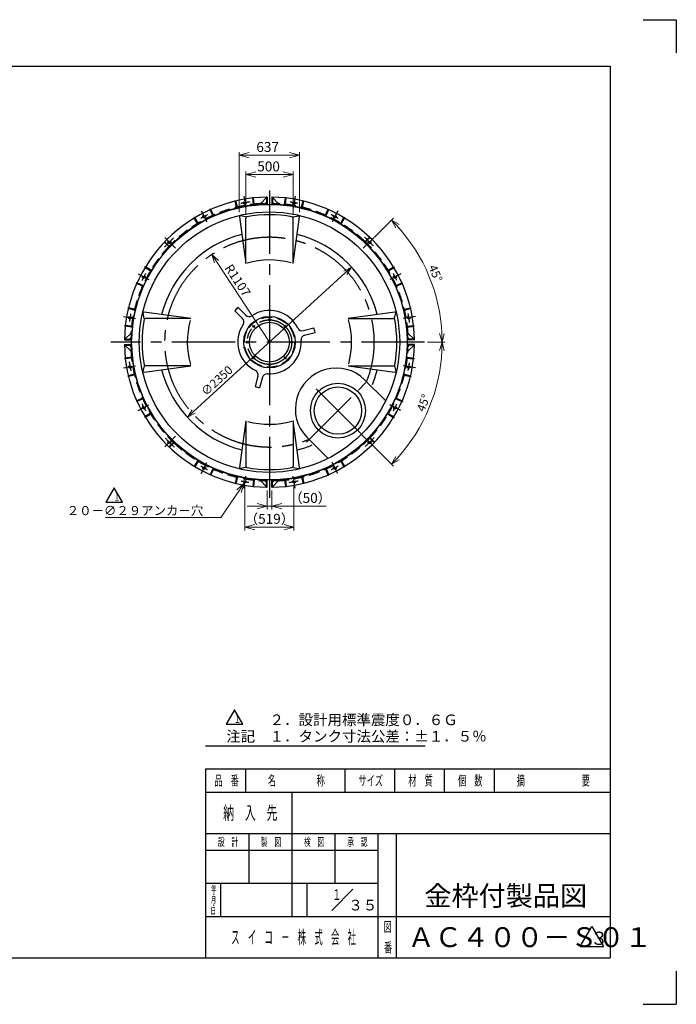
# Model space of a CAD drawing. Units: millimetres. Extents: x 35 to 14735, y 35 to 10430.
# Drawn here: x 7802 to 14735, y 35 to 10430 of the extents above; entities that cross this region are included whole.
import ezdxf

# ---------------------------------------------------------------- set-up
doc = ezdxf.new("R2010")
doc.units = ezdxf.units.MM
doc.header["$LTSCALE"] = 35
doc.header["$PDMODE"] = 1
for name, pattern in [('CENTER2', [28.575, 19.05, -3.175, 3.175, -3.175]), ('DIMENSION', [2e-15, 1e-15, 1e-15]), ('HIDDEN2', [4.7625, 3.175, -1.5875])]:
    doc.linetypes.add(name, pattern=pattern)
for name, color, linetype in [('ASKPAPERFRAME', 7, 'Continuous'), ('F00001_1', 7, 'Continuous'), ('TP1791_30', 7, 'Continuous'), ('画層1', 7, 'Continuous')]:
    doc.layers.add(name, color=color, linetype=linetype)
doc.styles.add('STD', font='monotxt.shx', dxfattribs={"width": 0.6, "bigfont": 'extfont2.shx'})
doc.dimstyles.new('ASKSTANDARD', dxfattribs={"dimscale": 35, "dimtxt": 3, "dimasz": 3, "dimexe": 1, "dimexo": 1, "dimgap": 1, "dimtad": 3, "dimzin": 9, "dimdsep": 46, "dimtxsty": 'STD', "dimblk": 'OPEN30', "dimcen": 0, "dimclrd": 4, "dimclre": 4, "dimclrt": 4, "dimazin": 2, "dimtm": 1e-09, "dimtfac": 0.5, "dimtmove": 0, "dimatfit": 0, "dimldrblk": 'OPEN30', "dimfxl": 1, "dimtolj": 1, "dimtzin": 0, "dimlwd": 9, "dimlwe": 9, "dimarcsym": 0})

# ---------------------------------------------------------------- blocks, each defined once
blk = doc.blocks.new('_Open30')
at = {"color": 0, "linetype": 'ByBlock', "lineweight": -2}
for p, q in [((-1, 0.268), (0, 0)), ((0, 0), (-1, -0.268)), ((0, 0), (-1, 0))]:
    blk.add_line(p, q, dxfattribs=at)
blk = doc.blocks.new('*D17')
at = {"layer": 'Defpoints', "color": 0, "linetype": 'Continuous'}
for p in [(10689, 8794), (10189, 8335), (10689, 8335)]:
    blk.add_point(p, dxfattribs=at)
at = {"layer": 'TP1791_30', "color": 4, "linetype": 'Continuous', "lineweight": 9}
for p, q in [((10189, 8370), (10189, 8829)), ((10294, 8794), (10584, 8794)), ((10689, 8370), (10689, 8829))]:
    blk.add_line(p, q, dxfattribs=at)
at = {"layer": 'TP1791_30', "color": 4, "linetype": 'Continuous', "lineweight": 9, "xscale": 105, "yscale": 105, "zscale": 105}
for p, rotation in [((10189, 8794), 179.9999999764462), ((10689, 8794), 359.9999999764462)]:
    blk.add_blockref('_Open30', p, dxfattribs=dict(at, rotation=rotation))
at = {"layer": 'TP1791_30', "color": 4, "linetype": 'Continuous', "insert": (10430, 8881), "char_height": 105, "attachment_point": 5, "style": 'STD'}
blk.add_mtext('\\A1;500', dxfattribs=at)
blk = doc.blocks.new('*D18')
at = {"layer": 'Defpoints', "color": 0, "linetype": 'Continuous'}
for p in [(10757, 8998), (10120, 8363), (10757, 8363)]:
    blk.add_point(p, dxfattribs=at)
at = {"layer": 'TP1791_30', "color": 4, "linetype": 'Continuous', "lineweight": 9}
for p, q in [((10120, 8398), (10120, 9033)), ((10225, 8998), (10652, 8998)), ((10757, 8398), (10757, 9033))]:
    blk.add_line(p, q, dxfattribs=at)
at = {"layer": 'TP1791_30', "color": 4, "linetype": 'Continuous', "lineweight": 9, "xscale": 105, "yscale": 105, "zscale": 105}
for p, rotation in [((10120, 8998), 179.9999999764462), ((10757, 8998), 359.9999999764462)]:
    blk.add_blockref('_Open30', p, dxfattribs=dict(at, rotation=rotation))
at = {"layer": 'TP1791_30', "color": 4, "linetype": 'Continuous', "insert": (10420, 9086), "char_height": 105, "attachment_point": 5, "style": 'STD'}
blk.add_mtext('\\A1;637', dxfattribs=at)
blk = doc.blocks.new('*D19')
at = {"layer": 'Defpoints', "color": 0, "linetype": 'Continuous'}
for p in [(11822, 7026), (12077, 7026), (11276, 6189), (12018, 6114), (11526, 5938)]:
    blk.add_point(p, dxfattribs=at)
at = {"layer": 'TP1791_30', "color": 4, "linetype": 'Continuous', "lineweight": 9}
for p, q in [((12107, 7026), (12292, 7026)), ((11547, 5917), (11749, 5715))]:
    blk.add_line(p, q, dxfattribs=at)
blk.add_arc((10439, 7026), 1823, 317.8283, 357.1717, dxfattribs=at)
at = {"layer": 'TP1791_30', "color": 4, "linetype": 'Continuous', "lineweight": 9, "xscale": 89.99999530613447, "yscale": 89.99999530613447, "zscale": 89.99999530613447}
for p, rotation in [((12262, 7026), 88.58582718889531), ((11728, 5736), 226.4141727641103)]:
    blk.add_blockref('_Open30', p, dxfattribs=dict(at, rotation=rotation))
at = {"layer": 'TP1791_30', "color": 4, "linetype": 'Continuous', "insert": (12065, 6384), "char_height": 90, "attachment_point": 5, "rotation": 68.4884, "style": 'STD'}
blk.add_mtext('\\A1;45°', dxfattribs=at)
blk = doc.blocks.new('*D20')
at = {"layer": 'Defpoints', "color": 0, "linetype": 'Continuous'}
for p in [(11526, 8113), (12018, 7937), (11276, 7862), (11822, 7026), (12077, 7026)]:
    blk.add_point(p, dxfattribs=at)
at = {"layer": 'TP1791_30', "color": 4, "linetype": 'Continuous', "lineweight": 9}
blk.add_line((11547, 8134), (11749, 8336), dxfattribs=at)
blk.add_arc((10439, 7026), 1823, 2.8283, 42.1717, dxfattribs=at)
at = {"layer": 'TP1791_30', "color": 4, "linetype": 'Continuous', "lineweight": 9, "xscale": 89.99999530613447, "yscale": 89.99999530613447, "zscale": 89.99999530613447}
for p, rotation in [((11728, 8315), 133.5858269415146), ((12262, 7026), 271.414173011468)]:
    blk.add_blockref('_Open30', p, dxfattribs=dict(at, rotation=rotation))
at = {"layer": 'TP1791_30', "color": 4, "linetype": 'Continuous', "insert": (12193, 7752), "char_height": 90, "attachment_point": 5, "rotation": 292.5, "style": 'STD'}
blk.add_mtext('\\A1;45°', dxfattribs=at)
blk = doc.blocks.new('*D21')
at = {"layer": 'Defpoints', "color": 0, "linetype": 'Continuous'}
for p in [(11306, 7818), (9572, 6233)]:
    blk.add_point(p, dxfattribs=at)
at = {"layer": 'TP1791_30', "color": 4, "linetype": 'Continuous', "lineweight": 9}
blk.add_line((11240, 7758), (9638, 6294), dxfattribs=at)
at = {"layer": 'TP1791_30', "color": 4, "linetype": 'Continuous', "lineweight": 9, "xscale": 89.99999530613447, "yscale": 89.99999530613447, "zscale": 89.99999530613447}
for p, rotation in [((11306, 7818), 42.43004269005887), ((9572, 6233), 222.4300426900589)]:
    blk.add_blockref('_Open30', p, dxfattribs=dict(at, rotation=rotation))
at = {"layer": 'TP1791_30', "color": 4, "linetype": 'Continuous', "insert": (9883, 6619), "char_height": 90, "attachment_point": 5, "rotation": 42.43, "style": 'STD'}
blk.add_mtext('\\A1;∅2350', dxfattribs=at)
blk = doc.blocks.new('*D22')
at = {"layer": 'Defpoints', "color": 0, "linetype": 'Continuous'}
for p in [(9831, 7951), (10439, 7026)]:
    blk.add_point(p, dxfattribs=at)
at = {"layer": 'TP1791_30', "color": 4, "linetype": 'Continuous', "lineweight": 9}
blk.add_line((10439, 7026), (9881, 7876), dxfattribs=at)
at = {"layer": 'TP1791_30', "color": 4, "linetype": 'Continuous', "lineweight": 9, "xscale": 89.99999530613447, "yscale": 89.99999530613447, "zscale": 89.99999530613447, "rotation": 123.29091959297}
blk.add_blockref('_Open30', (9831, 7951), dxfattribs=at)
at = {"layer": 'TP1791_30', "color": 4, "linetype": 'Continuous', "insert": (10104, 7678), "char_height": 96, "attachment_point": 5, "rotation": 303.2909, "style": 'STD'}
blk.add_mtext('\\A1;R1107', dxfattribs=at)
blk = doc.blocks.new('訂正記号-1')
at = {"color": 4, "linetype": 'Continuous', "ltscale": 0.5}
for p, q in [((0, 4.32), (-2.5, 0)), ((2.5, 0), (0, 4.32)), ((-2.5, 0), (2.5, 0))]:
    blk.add_line(p, q, dxfattribs=at)
at = {"layer": 'F00001_1', "color": 4, "linetype": 'Continuous'}
blk.add_point((0, 1.69), dxfattribs=at)
at = {"color": 4, "linetype": 'Continuous', "insert": (-0.18, 1.69), "char_height": 2.5, "attachment_point": 4, "style": 'STD'}
blk.add_mtext('\\T1.40;\\W0.61;１', dxfattribs=at)
blk = doc.blocks.new('割-Ｔｐ')
at = {"layer": 'TP1791_30', "color": 4, "linetype": 'HIDDEN2'}
for p, q in [((-348, 1424), (-363, 1489)), ((-339, 1427), (-355, 1491)), ((-169, 1457), (-176, 1522)), ((-160, 1458), (-168, 1523)), ((-31, 1528), (-96, 1460)), ((-31, 1528), (-31, 1471)), ((31, 1528), (31, 1471)), ((31, 1528), (96, 1460)), ((160, 1458), (168, 1523)), ((169, 1457), (176, 1522)), ((339, 1427), (355, 1491)), ((348, 1424), (363, 1489)), ((-599, 1338), (-626, 1399)), ((-591, 1342), (-618, 1402)), ((591, 1342), (618, 1402)), ((599, 1338), (626, 1399)), ((-760, 1254), (-794, 1310)), ((-753, 1258), (-787, 1315)), ((753, 1258), (787, 1315)), ((760, 1254), (794, 1310)), ((-1057, 1004), (-1110, 1057)), ((-1063, 1018), (-1103, 1058)), ((1004, 1057), (1057, 1110)), ((1018, 1063), (1058, 1103)), ((-1258, 753), (-1315, 787)), ((-1254, 760), (-1310, 794)), ((1254, 760), (1310, 794)), ((1258, 753), (1315, 787)), ((-1338, 599), (-1399, 626)), ((1338, 599), (1399, 626)), ((-1342, 591), (-1402, 618)), ((1342, 591), (1402, 618)), ((-1427, 339), (-1491, 355)), ((-1424, 348), (-1489, 363)), ((1424, 348), (1489, 363)), ((1427, 339), (1491, 355)), ((-1458, 160), (-1523, 168)), ((-1457, 169), (-1522, 176)), ((1457, 169), (1522, 176)), ((1458, 160), (1523, 168)), ((-1528, 31), (-1460, 96)), ((-1528, 31), (-1471, 31)), ((1528, 31), (1460, 96)), ((1528, 31), (1471, 31)), ((-1528, -31), (-1471, -31)), ((-1528, -31), (-1460, -96)), ((1528, -31), (1460, -96)), ((1528, -31), (1471, -31)), ((-1458, -160), (-1523, -168)), ((-1457, -169), (-1522, -176)), ((1457, -169), (1522, -176)), ((1458, -160), (1523, -168)), ((-1427, -339), (-1491, -355)), ((-1424, -348), (-1489, -363)), ((1424, -348), (1489, -363)), ((1427, -339), (1491, -355)), ((-1342, -591), (-1402, -618)), ((-1338, -599), (-1399, -626)), ((1338, -599), (1399, -626)), ((1342, -591), (1402, -618)), ((-1258, -753), (-1315, -787)), ((-1254, -760), (-1310, -794)), ((1254, -760), (1310, -794)), ((1258, -753), (1315, -787)), ((1057, -1004), (1110, -1057)), ((1063, -1018), (1103, -1058)), ((-1018, -1063), (-1058, -1103)), ((-1004, -1057), (-1057, -1110)), ((-760, -1254), (-794, -1310)), ((-753, -1258), (-787, -1315)), ((-599, -1338), (-626, -1399)), ((-591, -1342), (-618, -1402)), ((591, -1342), (618, -1402)), ((599, -1338), (626, -1399)), ((753, -1258), (787, -1315)), ((760, -1254), (794, -1310)), ((-348, -1424), (-363, -1489)), ((-339, -1427), (-355, -1491)), ((339, -1427), (355, -1491)), ((348, -1424), (363, -1489)), ((-169, -1457), (-176, -1522)), ((-160, -1458), (-168, -1523)), ((-31, -1528), (-96, -1460)), ((-31, -1528), (-31, -1471)), ((31, -1528), (96, -1460)), ((31, -1528), (31, -1471)), ((160, -1458), (168, -1523)), ((169, -1457), (176, -1522))]:
    blk.add_line(p, q, dxfattribs=at)
at = {"layer": 'TP1791_30', "color": 1, "linetype": 'CENTER2'}
for p, q in [((-340, 1412), (-361, 1497)), ((-272, 1541), (-249, 1413)), ((-163, 1444), (-173, 1530)), ((163, 1444), (173, 1530)), ((272, 1541), (249, 1413)), ((340, 1412), (361, 1497)), ((-722, 1388), (-662, 1272)), ((-590, 1328), (-625, 1407)), ((590, 1328), (625, 1407)), ((722, 1388), (662, 1272)), ((-749, 1244), (-795, 1320)), ((749, 1244), (795, 1320)), ((-991, 991), (-1104, 1104)), ((991, 991), (1104, 1104)), ((-1244, 749), (-1320, 795)), ((1244, 749), (1320, 795)), ((-1328, 590), (-1407, 625)), ((-1388, 722), (-1272, 662)), ((1388, 722), (1272, 662)), ((1328, 590), (1407, 625)), ((-1412, 340), (-1497, 361)), ((1412, 340), (1497, 361)), ((-1541, 272), (-1413, 249)), ((1541, 272), (1413, 249)), ((-1444, 163), (-1530, 173)), ((1444, 163), (1530, 173)), ((-1444, -163), (-1530, -173)), ((1444, -163), (1530, -173)), ((-1541, -272), (-1413, -249)), ((1541, -272), (1413, -249)), ((-1412, -340), (-1497, -361)), ((1412, -340), (1497, -361)), ((-1328, -590), (-1407, -625)), ((1328, -590), (1407, -625)), ((-1388, -722), (-1272, -662)), ((1388, -722), (1272, -662)), ((-1244, -749), (-1320, -795)), ((1244, -749), (1320, -795)), ((-991, -991), (-1104, -1104)), ((970, -970), (1108, -1108)), ((-749, -1244), (-795, -1320)), ((749, -1244), (795, -1320)), ((-722, -1388), (-662, -1272)), ((-590, -1328), (-625, -1407)), ((590, -1328), (625, -1407)), ((722, -1388), (662, -1272)), ((-340, -1412), (-361, -1497)), ((-272, -1541), (-249, -1413)), ((-163, -1444), (-173, -1530)), ((163, -1444), (173, -1530)), ((272, -1541), (249, -1413)), ((340, -1412), (361, -1497))]:
    blk.add_line(p, q, dxfattribs=at)
at = {"layer": 'TP1791_30', "color": 4, "linetype": 'HIDDEN2', "ltscale": 0.5}
for p, q in [((-100, 1456), (-100, 1454)), ((-31, 1478), (-45, 1463)), ((31, 1478), (45, 1463)), ((100, 1456), (100, 1454)), ((-1004, 1057), (-1005, 1058)), ((1057, 1004), (1058, 1005)), ((-1478, 31), (-1463, 45)), ((-1456, 100), (-1454, 100)), ((1456, 100), (1454, 100)), ((1478, 31), (1463, 45)), ((-1478, -31), (-1463, -45)), ((-1456, -100), (-1454, -100)), ((1456, -100), (1454, -100)), ((1478, -31), (1463, -45)), ((-1057, -1004), (-1058, -1005)), ((1004, -1057), (1005, -1058)), ((-100, -1456), (-100, -1454)), ((100, -1456), (100, -1454)), ((-31, -1478), (-45, -1463)), ((31, -1478), (45, -1463))]:
    blk.add_line(p, q, dxfattribs=at)
at = {"layer": 'TP1791_30', "color": 7, "linetype": 'Continuous'}
for p, q in [((-25, 1532), (-25, 1457)), ((25, 1532), (25, 1457)), ((-1532, 25), (-1457, 25)), ((1532, 25), (1457, 25)), ((-1532, -25), (-1457, -25)), ((1532, -25), (1457, -25)), ((-25, -1532), (-25, -1457)), ((25, -1532), (25, -1457))]:
    blk.add_line(p, q, dxfattribs=at)
at = {"layer": 'TP1791_30', "color": 4, "linetype": 'HIDDEN2', "ltscale": 0.5}
for centre in [(-260, 1472), (260, 1472), (-690, 1326), (690, 1326), (-1057, 1057), (1057, 1057), (-1326, 690), (1326, 690), (-1472, 260), (1472, 260), (-1472, -260), (1472, -260), (-1326, -690), (1326, -690), (-1057, -1057), (1057, -1057), (-690, -1326), (690, -1326), (-260, -1472), (260, -1472)]:
    blk.add_circle(centre, 14.5, dxfattribs=at)
at = {"layer": 'TP1791_30', "color": 4, "linetype": 'Continuous'}
blk.add_circle((0, 0), 1455, dxfattribs=at)
at = {"layer": 'TP1791_30', "color": 7, "linetype": 'Continuous'}
for radius, start, end in [(1532, 90.9348, 135), (1457, 90.983, 135), (1532, 45, 89.0652), (1457, 45, 89.017), (1532, 135, 179.0652), (1532, 0.9348, 45), (1457, 135, 179.017), (1457, 0.983, 45), (1532, 180.9348, 225), (1457, 180.983, 225), (1457, 315, 359.017), (1532, 315, 359.0652), (1457, 225, 269.017), (1457, 270.983, 315), (1532, 225, 269.0652), (1532, 270.9348, 315)]:
    blk.add_arc((0, 0), radius, start, end, dxfattribs=at)
at = {"layer": 'TP1791_30', "color": 4, "linetype": 'HIDDEN2'}
for radius, start, end in [(1466, 93.6436, 136.1482), (1463, 93.7719, 133.5315), (1463, 91.5379, 93.7719), (1463, 86.2281, 88.4621), (1466, 46.4655, 86.3564), (1463, 46.4685, 86.0814), (1463, 133.6846, 135.8954), (1466, 3.6436, 46.1482), (1463, 43.6846, 45.8954), (1466, 136.4655, 176.3564), (1463, 136.4685, 176.0814), (1463, 3.7719, 43.5315), (1463, 176.2281, 178.4621), (1463, 1.5379, 3.7719), (1463, 181.5379, 183.7719), (1466, 183.6436, 226.1482), (1463, 183.7719, 223.5315), (1463, 316.4685, 356.0814), (1466, 316.4655, 356.3564), (1463, 356.2281, 358.4621), (1463, 223.6846, 225.8954), (1466, 273.6436, 316.1482), (1463, 313.6846, 315.8954), (1466, 226.4655, 266.3564), (1463, 226.4685, 266.0814), (1463, 273.7719, 313.5315), (1463, 266.2281, 268.4621), (1463, 271.5379, 273.7719)]:
    blk.add_arc((0, 0), radius, start, end, dxfattribs=at)
at = {"layer": 'TP1791_30', "color": 1, "linetype": 'CENTER2'}
for start, end in [(98.0069, 101.6351), (78.4678, 81.6135), (115.8865, 119.0322), (60.9678, 64.1135), (132.6368, 137.7839), (42.6368, 47.7839), (150.9678, 154.1135), (25.8865, 29.0322), (168.4678, 171.6135), (8.0069, 11.6351), (188.0069, 191.6351), (348.4678, 351.6135), (205.8865, 209.0322), (330.9678, 334.1135), (222.6368, 227.7839), (312.6368, 317.7839), (240.9678, 244.1135), (295.8865, 299.0322), (258.4678, 261.6135), (278.0069, 281.6351)]:
    blk.add_arc((0, 0), 1495, start, end, dxfattribs=at)
at = {"layer": 'TP1791_30', "color": 4, "linetype": 'HIDDEN2', "ltscale": 0.5}
for centre, radius, start, end in [((-96, 1456), 4, 93.7719, 180), ((-40, 1471), 8.5, 271.5379, 360), ((-27, 1528), 4, 91.0123, 180), ((39, 1471), 8.5, 180, 268.4621), ((96, 1456), 4, 360, 86.2281), ((-1105, 1055), 4, 45, 136.331), ((-1008, 1055), 4, 45, 133.6846), ((1024, 1057), 8.5, 135, 225.8954), ((1055, 1105), 4, 315, 46.331), ((-1057, 1024), 8.5, 225, 315.8954), ((1055, 1008), 4, 315, 43.6846), ((-1471, 39), 8.5, 270, 358.4621), ((-1456, 96), 4, 90, 176.2281), ((1456, 96), 4, 3.7719, 90), ((1471, 39), 8.5, 181.5379, 270), ((1528, 27), 4, 1.0123, 90), ((-1528, -27), 4, 181.0123, 270), ((-1471, -40), 8.5, 1.5379, 90), ((-1456, -96), 4, 183.7719, 270), ((1456, -96), 4, 270, 356.2281), ((1471, -40), 8.5, 90, 178.4621), ((-1055, -1008), 4, 135, 223.6846), ((1057, -1024), 8.5, 45, 135.8954), ((-1055, -1105), 4, 135, 226.331), ((-1024, -1057), 8.5, 315, 45.8954), ((1008, -1055), 4, 225, 313.6846), ((1105, -1055), 4, 225, 316.331), ((-96, -1456), 4, 180, 266.2281), ((-40, -1471), 8.5, 360, 88.4621), ((27, -1528), 4, 271.0123, 360), ((39, -1471), 8.5, 91.5379, 180), ((96, -1456), 4, 273.7719, 360)]:
    blk.add_arc(centre, radius, start, end, dxfattribs=at)
at = {"layer": 'TP1791_30', "color": 7, "linetype": 'Continuous', "ltscale": 0.5}
for centre, start, end in [((27, 1528), 360, 88.9877), ((-1528, 27), 90, 178.9877), ((1528, -27), 270, 358.9877), ((-27, -1528), 180, 268.9877)]:
    blk.add_arc(centre, 4, start, end, dxfattribs=at)
blk = doc.blocks.new('*D26')
at = {"layer": 'Defpoints', "color": 0, "linetype": 'DIMENSION'}
for p in [(10179, 5553), (10698, 5553), (10698, 5073)]:
    blk.add_point(p, dxfattribs=at)
at = {"layer": 'F00001_1', "color": 4, "linetype": 'DIMENSION', "lineweight": 9}
for p, q in [((10179, 5518), (10179, 5038)), ((10698, 5518), (10698, 5038)), ((10284, 5073), (10593, 5073))]:
    blk.add_line(p, q, dxfattribs=at)
at = {"layer": 'F00001_1', "color": 4, "linetype": 'DIMENSION', "lineweight": 9, "xscale": 105, "yscale": 105, "zscale": 105, "rotation": 180}
blk.add_blockref('_Open30', (10179, 5073), dxfattribs=at)
at = {"layer": 'F00001_1', "color": 4, "linetype": 'DIMENSION', "lineweight": 9, "xscale": 105, "yscale": 105, "zscale": 105}
blk.add_blockref('_Open30', (10698, 5073), dxfattribs=at)
at = {"layer": 'F00001_1', "color": 4, "linetype": 'DIMENSION', "insert": (10439, 5160), "char_height": 105, "attachment_point": 5, "style": 'STD'}
blk.add_mtext('\\A1;（519）', dxfattribs=at)
blk = doc.blocks.new('*D27')
at = {"layer": 'Defpoints', "color": 0, "linetype": 'DIMENSION'}
for p in [(10414, 5493), (10464, 5493), (10464, 5293)]:
    blk.add_point(p, dxfattribs=at)
at = {"layer": 'F00001_1', "color": 4, "linetype": 'DIMENSION', "lineweight": 9}
for p, q in [((10414, 5458), (10414, 5258)), ((10464, 5458), (10464, 5258)), ((10309, 5293), (10204, 5293)), ((10414, 5293), (10464, 5293)), ((10569, 5293), (11039, 5293))]:
    blk.add_line(p, q, dxfattribs=at)
at = {"layer": 'F00001_1', "color": 4, "linetype": 'DIMENSION', "lineweight": 9, "xscale": 105, "yscale": 105, "zscale": 105}
blk.add_blockref('_Open30', (10414, 5293), dxfattribs=at)
at = {"layer": 'F00001_1', "color": 4, "linetype": 'DIMENSION', "lineweight": 9, "xscale": 105, "yscale": 105, "zscale": 105, "rotation": 180}
blk.add_blockref('_Open30', (10464, 5293), dxfattribs=at)
at = {"layer": 'F00001_1', "color": 4, "linetype": 'DIMENSION', "insert": (10869, 5381), "char_height": 105, "attachment_point": 5, "style": 'STD'}
blk.add_mtext('\\A1;（50）', dxfattribs=at)

msp = doc.modelspace()

# ---------------------------------------------------------------- linework, layer by layer
at = {"layer": 'ASKPAPERFRAME', "color": 4, "linetype": 'Continuous'}
for p, q in [((14385, 10430), (14735, 10430)), ((14735, 10430), (14735, 10080)), ((9765.001, 2765), (12081.917, 2765)), ((9765.001, 2520), (9765.001, 2275)), ((9765.001, 2520), (14035, 2520)), ((10185.001, 2520), (10185.001, 2275)), ((11235.001, 2520), (11235.001, 2275)), ((11760.001, 2520), (11760.001, 2275)), ((12285.001, 2520), (12285.001, 2275)), ((12810.001, 2520), (12810.001, 2275)), ((10675.001, 2275), (10675.001, 962.5)), ((9765.001, 1837.5), (14035, 1837.5)), ((10220.001, 1837.5), (10220.001, 1312.5)), ((11130.001, 1837.5), (11130.001, 1312.5)), ((11585.001, 1837.5), (11585.001, 525)), ((11777.501, 1837.5), (11777.501, 525)), ((9765.001, 1662.5), (11585.001, 1662.5)), ((9765.001, 1312.5), (11585.001, 1312.5)), ((9922.501, 1312.5), (9922.501, 962.5)), ((10832.501, 1312.5), (10832.501, 962.5)), ((11097.382, 1026.13), (11320.12, 1248.869)), ((9765.001, 962.5), (14035, 962.5)), ((14735, 385), (14735, 35)), ((14385, 35), (14735, 35))]:
    msp.add_line(p, q, dxfattribs=at)
at = {"layer": 'ASKPAPERFRAME', "color": 2, "linetype": 'Continuous'}
for p, q in [((735, 9940), (14035, 9940)), ((14035, 9940), (14035, 525)), ((9765.001, 2275), (9765.001, 525)), ((9765.001, 2275), (14035, 2275)), ((735, 525), (14035, 525))]:
    msp.add_line(p, q, dxfattribs=at)
at = {"layer": 'ASKPAPERFRAME', "color": 7, "linetype": 'Continuous'}
for p, q in [((13720.003, 645.322), (13842.503, 857.498)), ((13842.501, 857.501), (13965.001, 645.324)), ((13720.001, 645.324), (13965, 645.324))]:
    msp.add_line(p, q, dxfattribs=at)
at = {"layer": 'TP1791_30', "color": 1, "linetype": 'CENTER2'}
for p, q in [((10438.863, 8625.94), (10438.863, 7025.538)), ((12076.529, 7025.538), (8765.445, 7025.538)), ((10438.863, 7025.538), (10438.863, 5382.581)), ((10829.583, 5970.134), (11500.054, 6640.605)), ((11403.013, 6061.389), (10880.884, 6583.517))]:
    msp.add_line(p, q, dxfattribs=at)
at = {"layer": 'TP1791_30', "color": 7, "linetype": 'Continuous'}
for p, q in [((10122.19, 8349.618), (10188.862, 7856.199)), ((10188.863, 8347.099), (10129.669, 8360.962)), ((10188.862, 7856.199), (10188.862, 8334.612)), ((10688.863, 8347.099), (10747.284, 8360.781)), ((10688.863, 7856.199), (10755.535, 8349.619)), ((10688.863, 7856.199), (10688.863, 8334.612)), ((10189.52, 7310.236), (10107.986, 7391.77)), ((9117.302, 7275.538), (9103.62, 7333.959)), ((9608.202, 7275.538), (9114.782, 7342.211)), ((10154.165, 7274.881), (10072.631, 7356.415)), ((11762.943, 7342.211), (11269.524, 7275.539)), ((11760.424, 7275.538), (11774.287, 7334.732)), ((9608.202, 7275.538), (9129.79, 7275.538)), ((10797.149, 7147.423), (10908.527, 7177.266)), ((11269.524, 7275.539), (11747.936, 7275.539)), ((10810.09, 7099.127), (10921.468, 7128.97)), ((9117.302, 6775.538), (9103.439, 6716.344)), ((9114.783, 6708.865), (9608.202, 6775.538)), ((9608.202, 6775.538), (9129.79, 6775.538)), ((11269.524, 6775.539), (11747.936, 6775.539)), ((11269.524, 6775.539), (11762.943, 6708.866)), ((11760.424, 6775.539), (11774.106, 6717.117)), ((10316.979, 6667.252), (10287.135, 6555.874)), ((10365.275, 6654.311), (10335.432, 6542.933)), ((11666.497, 6406.232), (11443.213, 6629.516)), ((10188.863, 6194.877), (10122.191, 5701.458)), ((10188.863, 6194.877), (10188.863, 5716.465)), ((10688.863, 6194.878), (10688.863, 5716.465)), ((10755.536, 5701.458), (10688.863, 6194.877)), ((11058.169, 5797.904), (10834.885, 6021.188)), ((10188.863, 5703.977), (10130.442, 5690.295)), ((10688.864, 5703.977), (10748.057, 5690.114))]:
    msp.add_line(p, q, dxfattribs=at)
at = {"layer": 'TP1791_30', "color": 1, "linetype": 'CENTER2', "ltscale": 0.5}
for p, q in [((10438.863, 7247.323), (10438.863, 7276.998)), ((10282.038, 7182.363), (10261.054, 7203.347)), ((10595.688, 7182.364), (10616.672, 7203.347)), ((10217.078, 7025.538), (10187.403, 7025.538)), ((10660.648, 7025.538), (10690.323, 7025.538)), ((10282.038, 6868.713), (10261.054, 6847.729)), ((10595.688, 6868.713), (10616.672, 6847.729)), ((10438.863, 6803.754), (10438.863, 6774.078))]:
    msp.add_line(p, q, dxfattribs=at)
at = {"layer": 'TP1791_30', "color": 7, "linetype": 'Continuous'}
for centre, radius in [((10438.863, 7025.538), 1455), ((10438.863, 7025.538), 1375), ((10438.863, 7025.538), 272), ((10438.863, 7025.538), 210), ((11161.925, 6302.477), 290), ((11161.925, 6302.477), 250)]:
    msp.add_circle(centre, radius, dxfattribs=at)
at = {"layer": 'TP1791_30', "color": 4, "linetype": 'HIDDEN2'}
msp.add_circle((10438.863, 7025.538), 265, dxfattribs=at)
at = {"layer": 'TP1791_30', "color": 1, "linetype": 'CENTER2'}
msp.add_circle((10438.863, 7025.538), 235, dxfattribs=at)
at = {"layer": 'TP1791_30', "color": 7, "linetype": 'Continuous', "ltscale": 0.5}
for centre in [(10272.694, 7191.708), (10438.863, 7260.538), (10605.033, 7191.708), (10203.863, 7025.538), (10673.863, 7025.538), (10272.694, 6859.368), (10605.033, 6859.368), (10438.863, 6790.538)]:
    msp.add_circle(centre, 10, dxfattribs=at)
for centre, start, end in [((10137.055, 8351.627), 102.8217019, 187.6954015), ((10203.862, 8334.612), 100.1771483, 180.000005), ((10673.863, 8334.612), 360, 79.8228908), ((10740.67, 8351.627), 352.3045804, 77.1783304), ((9112.774, 7327.346), 82.3045786, 167.1783329), ((11764.952, 7327.346), 12.8217011, 97.695399), ((9129.79, 7260.538), 90.0000025, 169.8228865), ((11747.936, 7260.539), 10.1771492, 90.0000025), ((9129.79, 6790.538), 190.1771544, 269.9999975), ((11747.936, 6790.539), 269.9999975, 349.82289), ((9112.774, 6723.73), 192.8216944, 277.6954009), ((11764.952, 6723.731), 262.3045804, 347.1783322), ((10137.055, 5699.449), 172.3045811, 257.1783422), ((10203.863, 5716.465), 179.999995, 259.8228927), ((10673.863, 5716.465), 280.1771501, 360), ((10740.671, 5699.449), 282.8217037, 7.6954017)]:
    msp.add_arc(centre, 15, start, end, dxfattribs=at)
at = {"layer": 'TP1791_30', "color": 7, "linetype": 'Continuous'}
for centre, radius, start, end in [((10438.863, 7025.538), 1344.999, 79.8228908, 100.1771483), ((10438.863, 7025.538), 1175, 104.3674147, 165.6326338), ((10438.863, 7025.538), 1175, 14.3674122, 75.6326313), ((10438.863, 7025.538), 867.466, 74.7592618, 105.75604), ((10224.876, 7345.592), 50, 224.9999996, 303.7666564), ((10438.863, 7025.538), 335, 26.2333632, 123.7666614), ((10438.863, 7025.538), 1344.999, 169.8228865, 190.1771508), ((10438.863, 7025.538), 867.466, 164.7592575, 195.7560356), ((10438.863, 7025.538), 335, 146.2333392, 243.7666374), ((10118.809, 7239.526), 50, 326.2333411, 45.0000046), ((10784.208, 7195.719), 50, 206.2333582, 285.0000013), ((10438.863, 7025.538), 867.466, 344.7592593, 15.7560374), ((10438.863, 7025.538), 1344.999, 349.82289, 10.1771492), ((10823.031, 7050.83), 50, 104.9999995, 183.7666767), ((10438.863, 7025.538), 335, 266.2333394, 3.7666585), ((10438.863, 7025.538), 1175, 194.3674072, 255.6326331), ((10268.682, 6680.193), 50, 345.000003, 63.7666461), ((10413.571, 6641.37), 50, 86.2333444, 164.9999943), ((10438.863, 7025.538), 1175, 337.6518908, 345.6326305), ((10438.863, 7025.538), 867.466, 254.7592568, 285.7560349), ((10438.863, 7025.538), 1175, 284.3674097, 292.54122), ((10438.863, 7025.538), 1344.999, 259.8228927, 280.1771501)]:
    msp.add_arc(centre, radius, start, end, dxfattribs=at)
at = {"layer": 'TP1791_30', "color": 1, "linetype": 'CENTER2'}
msp.add_arc((10438.863, 7025.538), 1107, 337.8658847, 292.1341415, dxfattribs=at)
at = {"layer": 'TP1791_30', "color": 4, "linetype": 'Continuous'}
for start, end in [(132.0966098, 137.9033908), (12.0966338, 17.9034011), (252.09661, 257.9033841)]:
    msp.add_arc((10438.863, 7025.538), 493.564, start, end, dxfattribs=at)
at = {"layer": 'TP1791_30', "color": 7, "linetype": 'Continuous'}
msp.add_ellipse((11139.049, 6325.352), major_axis=(303.53, 304.796), ratio=0.984807705, start_param=6.281073225, end_param=9.422665879, dxfattribs=at)

# ---------------------------------------------------------------- block references
msp.add_blockref('割-Ｔｐ', (10438.863, 7025.538), dxfattribs=at)
at = {"layer": '画層1', "color": 7, "linetype": 'Continuous', "xscale": 35, "yscale": 35, "zscale": 35}
for p in [(8798.093, 5336.255), (10069.893, 2991.116)]:
    msp.add_blockref('訂正記号-1', p, dxfattribs=at)

# ---------------------------------------------------------------- texts
at = {"layer": 'ASKPAPERFRAME', "color": 4, "linetype": 'Continuous', "style": 'STD'}
for s, insert, char_height, attachment_point in [('{\\T1.4;\u3000\u3000\u3000２．設計用標準震度０．６Ｇ}', (9982.177, 3038.411), 112, 4), ('{\\T1.4;注記\u3000１．タンク寸法公差：±１．５％}', (9982.177, 2864.195), 112, 4), ('\\T1.40;\\W0.60;品\u3000番', (9986.489, 2397.5), 105, 5), ('\\T1.40;\\W0.60;名\u3000\u3000\u3000\u3000\u3000称', (10723.169, 2397.5), 105, 5), ('\\T1.40;\\W0.60;サイズ', (11508.989, 2397.5), 105, 5), ('\\T1.40;\\W0.60;材\u3000質', (12033.989, 2397.5), 105, 5), ('\\T1.40;\\W0.60;個\u3000数', (12558.989, 2397.5), 105, 5), ('\\T1.40;\\W0.60;摘\u3000\u3000\u3000\u3000\u3000\u3000\u3000要', (13435.909, 2397.5), 105, 5), ('\\T1.40;\\W0.60;納\u3000入\u3000先', (10236.439, 2056.25), 140, 5), ('\\T1.40;\\W0.60;設\u3000計', (10002.074, 1750), 87.5, 5), ('\\T1.40;\\W0.60;製\u3000図', (10455.324, 1750), 87.5, 5), ('\\T1.40;\\W0.60;検\u3000図', (10910.324, 1750), 87.5, 5), ('\\T1.40;\\W0.60;承\u3000認', (11367.074, 1750), 87.5, 5), ('\\T1.40;\\W0.60;年', (9850.85, 1253), 70, 5), ('\\T1.40;\\W0.60;１', (11105.221, 1193.185), 112, 4), ('{\\T1.4;金枠付製品図}', (12074.451, 1180.76), 210, 4), ('\\T1.40;\\W0.60;月', (9848.05, 1137.5), 70, 5), ('\\T1.40;\\W0.60;・', (9850.85, 1195.25), 70, 5), ('\\T1.40;\\W0.60;日', (9845.25, 1022), 70, 5), ('\\T1.40;\\W0.60;・', (9850.85, 1079.75), 70, 5), ('{\\T1.4;３５}', (11272.275, 1081.815), 112, 4), ('\\T1.40;\\W0.46;ス\u3000イ\u3000コ\u3000－\u3000株\u3000式\u3000会\u3000社', (10694.013, 743.75), 140, 5), ('\\T1.40;\\W0.60;図', (11687.699, 853.125), 105, 5), ('{\\T1.4;ＡＣ４００－Ｓ０１}', (11897.496, 743.75), 210, 4), ('\\T1.40;\\W0.60;番', (11691.899, 634.375), 105, 5)]:
    msp.add_mtext(s, dxfattribs=dict(at, insert=insert, char_height=char_height, attachment_point=attachment_point))
at = {"layer": 'TP1791_30', "color": 4, "linetype": 'Continuous', "insert": (9739.053, 5295.442), "char_height": 96, "attachment_point": 3, "style": 'STD'}
msp.add_mtext('{\\T1.4;２０－∅２９アンカ－穴}', dxfattribs=at)
at = {"layer": '画層1', "color": 4, "linetype": 'Continuous', "insert": (13825.813, 731.766), "char_height": 140, "attachment_point": 4, "style": 'STD'}
msp.add_mtext('{\\T1.4;３}', dxfattribs=at)

# ---------------------------------------------------------------- dimensions: what is measured, and where the dimension line sits
at = {"layer": 'F00001_1', "color": 7, "linetype": 'DIMENSION'}
dim = msp.add_linear_dim(base=(10698.432, 5072.822), p1=(10179.294, 5553.447), p2=(10698.432, 5553.447), text='（519）', dimstyle='ASKSTANDARD', override={"dimzin": 8, "dimpost": '<>'}, dxfattribs=at)
dim.commit()
dim.dimension.update_dxf_attribs({"geometry": '*D26', "text_midpoint": (10438.863, 5160.322)})
dim = msp.add_linear_dim(base=(10463.863, 5293.06), p1=(10413.863, 5493.442), p2=(10463.863, 5493.442), text='（50）', dimstyle='ASKSTANDARD', override={"dimzin": 8, "dimpost": '<>'}, dxfattribs=at)
dim.commit()
dim.dimension.update_dxf_attribs({"geometry": '*D27', "text_midpoint": (10869.428, 5293.06), "dimtype": 160})
at = {"layer": 'TP1791_30', "color": 7, "linetype": 'Continuous'}
for base, p1, p2, picture, middle in [((10757.363, 8998.219), (10120.363, 8363.141), (10757.363, 8363.142), '*D18', (10420.092, 8998.219)), ((10688.863, 8793.546), (10188.862, 8334.612), (10688.863, 8334.612), '*D17', (10430.024, 8793.546))]:
    dim = msp.add_linear_dim(base=base, p1=p1, p2=p2, angle=180, dimstyle='ASKSTANDARD', dxfattribs=at)
    dim.commit()
    dim.dimension.update_dxf_attribs({"geometry": picture, "text_midpoint": middle, "dimtype": 160})
for base, line1, line2, override, picture, middle in [((12017.954, 7937.227), ((11275.638, 7862.313), (11526.158, 8112.834)), ((11822.237, 7025.538), (12076.529, 7025.538)), {"dimscale": 29.999998, "dimtxt": 3, "dimblk1": 'Open30', "dimblk2": 'Open30', "dimsah": 1, "dimse1": 1, "dimadec": 0, "dimtzin": 8}, '*D20', (12123.444, 7723.315)), ((12017.955, 6113.849), ((11822.237, 7025.538), (12076.529, 7025.538)), ((11275.637, 6188.764), (11526.158, 5938.243)), {"dimscale": 29.999998, "dimtxt": 3, "dimblk1": 'Open30', "dimblk2": 'Open30', "dimsah": 1, "dimadec": 0, "dimtzin": 8}, '*D19', (12135.231, 6356.926))]:
    dim = msp.add_angular_dim_2l(base=base, line1=line1, line2=line2, dimstyle='ASKSTANDARD', override=override, dxfattribs=at)
    dim.commit()
    dim.dimension.update_dxf_attribs({"geometry": picture, "text_midpoint": middle, "dimtype": 162})
dim = msp.add_radius_dim(center=(10438.863, 7025.538), mpoint=(9831.241, 7950.873), dimstyle='ASKSTANDARD', override={"dimscale": 29.999998, "dimtxt": 3.2, "dimdec": 0, "dimrnd": 0.1, "dimpost": 'R<>', "dimblk1": 'Open30', "dimblk2": 'Open30', "dimsah": 1, "dimtzin": 8}, dxfattribs=at)
dim.commit()
dim.dimension.update_dxf_attribs({"geometry": '*D22', "text_midpoint": (10038.838, 7634.729), "dimtype": 164})
dim = msp.add_diameter_dim_2p(p1=(11306.132, 7818.298), p2=(9571.593, 6232.778), dimstyle='ASKSTANDARD', override={"dimscale": 29.999998, "dimtxt": 3, "dimdec": 0, "dimrnd": 0.1, "dimpost": '∅<>', "dimblk1": 'Open30', "dimblk2": 'Open30', "dimsah": 1, "dimtzin": 8}, dxfattribs=at)
dim.commit()
dim.dimension.update_dxf_attribs({"geometry": '*D21', "text_midpoint": (9933.986, 6564.037), "dimtype": 163})

# ---------------------------------------------------------------- leaders
at = {"layer": 'TP1791_30', "color": 4, "linetype": 'Continuous'}
msp.add_leader([(10176.776, 5539.168), (9926.772, 5175.442), (8708.376, 5175.442)], dimstyle='ASKSTANDARD', override={"dimclrd": 0, "dimldrblk": 'Open30'}, dxfattribs=at)

doc.saveas('drawing.dxf')
